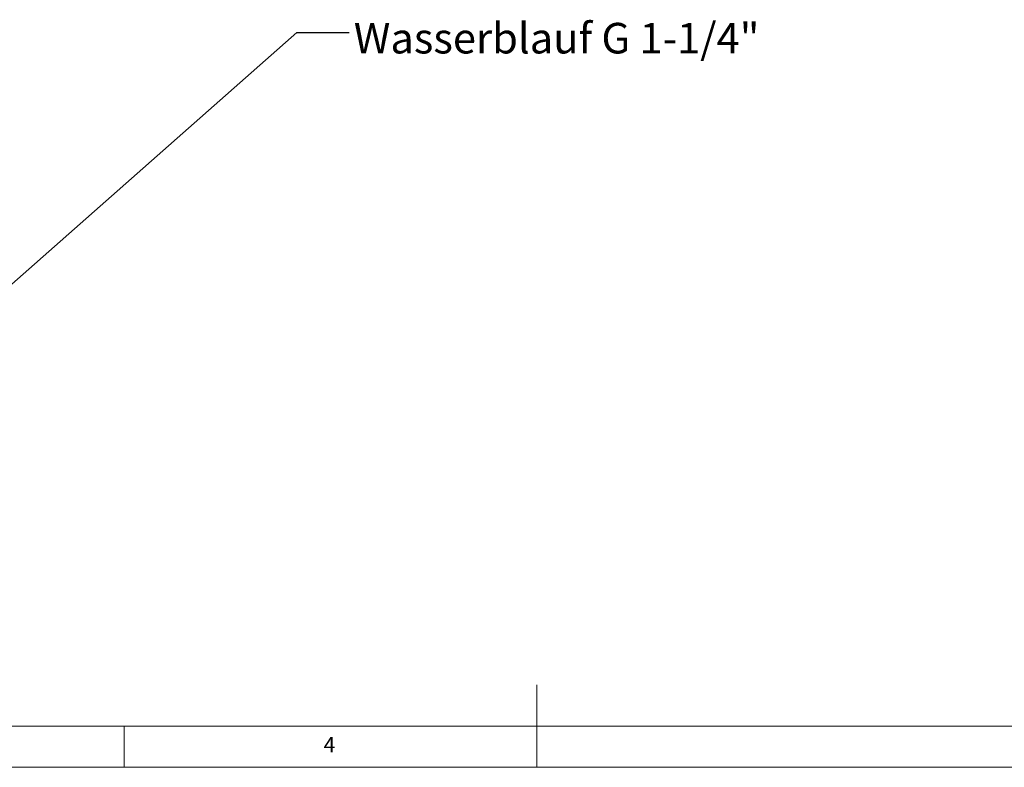
# Paper-space layout 'Blatt3' of a CAD drawing. Units: millimetres. Extents: x 5 to 415, y 5 to 292.
# Drawn here: x 147 to 267, y 5 to 96 of the extents above; entities that cross this region are included whole.
import ezdxf

# ---------------------------------------------------------------- set-up
doc = ezdxf.new("R2010")
doc.units = ezdxf.units.MM
doc.layers.add('BEMAßUNG', color=96, linetype='Continuous')
doc.styles.add('SLDTEXTSTYLE0', font='TXT', dxfattribs={"width": 0.75})
doc.dimstyles.new('SLDDIMSTYLE17', dxfattribs={"dimtxt": 0.18, "dimasz": 1.016, "dimexe": 0, "dimexo": 0.0625, "dimgap": 0, "dimtad": 0, "dimtih": 1, "dimtoh": 1, "dimdec": 0, "dimrnd": 1e-09, "dimzin": 0, "dimdsep": 46, "dimtxsty": 'Standard', "dimblk1": 'DOT', "dimblk2": 'DOT', "dimsah": 1, "dimcen": 0.09, "dimadec": 0, "dimazin": 0, "dimtfac": 1.016, "dimtdec": 0, "dimtofl": 0, "dimtmove": 0, "dimatfit": 3, "dimldrblk": 'DOT', "dimfxl": 0, "dimfrac": 2, "dimtolj": 1, "dimtzin": 0, "dimarcsym": 0})

# ---------------------------------------------------------------- blocks, each defined once
blk = doc.blocks.new('_DOT')
at = {"color": 0, "linetype": 'ByBlock', "lineweight": -2}
blk.add_line((-0.5, 0), (-1, 0), dxfattribs=at)
at = {"color": 0, "linetype": 'ByBlock', "const_width": 0.5}
blk.add_lwpolyline([(-0.25, 0, 1), (0.25, 0, 1)], format="xyb", close=True, dxfattribs=at)

psp = doc.layouts.new('Blatt3')

# ---------------------------------------------------------------- linework, layer by layer
at = {"color": 7, "linetype": 'Continuous', "lineweight": 0}
for p, q in [((210, 5), (210, 15)), ((10, 10), (273.87853, 10)), ((160, 5), (160, 10)), ((5, 5), (415, 5))]:
    psp.add_line(p, q, dxfattribs=at)

# ---------------------------------------------------------------- texts
at = {"color": 7, "linetype": 'Continuous', "lineweight": 0, "insert": (184.16667, 8.66802), "char_height": 1.85208, "attachment_point": 1, "style": 'SLDTEXTSTYLE0'}
psp.add_mtext('4', dxfattribs=at)
psp.add_mtext('4', dxfattribs=at)
at = {"layer": 'BEMAßUNG', "insert": (187.81654, 95.15294), "char_height": 3.7041667, "attachment_point": 1, "style": 'SLDTEXTSTYLE0'}
psp.add_mtext('Wasserblauf G 1-1/4"', dxfattribs=at)

# ---------------------------------------------------------------- leaders
at = {"layer": 'BEMAßUNG'}
psp.add_leader([(142.64079, 60.25206), (180.91824, 93.97074), (187.26824, 93.97074)], dimstyle='SLDDIMSTYLE17', dxfattribs=at)

doc.saveas('drawing.dxf')
